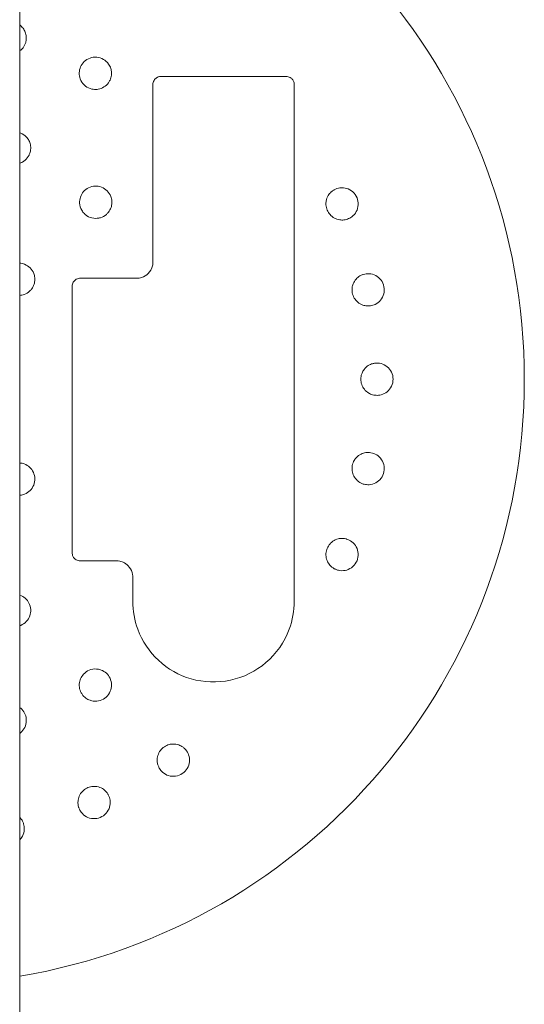
# Model space of a CAD drawing. Units: millimetres. Extents: x -8855 to 9525, y -3430 to 5850.
# Drawn here: x -7230 to -7105, y -235 to 9 of the extents above; entities that cross this region are included whole.
import ezdxf

# ---------------------------------------------------------------- set-up
doc = ezdxf.new("R2010")
doc.units = ezdxf.units.MM
doc.header["$MEASUREMENT"] = 0
doc.layers.add('Activity Hex Tower 8206', color=7, linetype='Continuous')

msp = doc.modelspace()

# ---------------------------------------------------------------- linework, layer by layer
at = {"layer": 'Activity Hex Tower 8206', "linetype": 'Continuous', "lineweight": 0}
for p, q in [((-7230.31, 2499), (-7230.31, -459)), ((-7197.31, -51), (-7197.31, -7)), ((-7195.31, -5), (-7164.31, -5)), ((-7162.31, -7), (-7162.31, -135)), ((-7215.31, -55), (-7201.31, -55)), ((-7217.31, -123), (-7217.31, -57)), ((-7206.31, -125), (-7215.31, -125)), ((-7202.31, -135), (-7202.31, -129))]:
    msp.add_line(p, q, dxfattribs=at)
for start, end in [(360, 80.4059), (279.5941, 0)]:
    msp.add_arc((-7255.31, -80), 150, start, end, dxfattribs=at)
for points, knots in [([(-7228.93, 3.06), (-7228.84, 3.3), (-7228.77, 3.55), (-7228.65, 4.24), (-7228.64, 4.69), (-7228.77, 5.52), (-7228.89, 5.9), (-7229.12, 6.4), (-7229.21, 6.54), (-7229.51, 7.02), (-7229.78, 7.33), (-7230.16, 7.64), (-7230.23, 7.7), (-7230.31, 7.75)], [0, 0, 0, 0, 0.0758781, 0.0758781, 0.1972832, 0.1972832, 0.3035012, 0.3035012, 0.3495273, 0.3495273, 0.4541228, 0.4541228, 0.4772004, 0.4772004, 0.4772004, 0.4772004]), ([(-7230.31, 1.28), (-7230.1, 1.43), (-7229.91, 1.61), (-7229.39, 2.17), (-7229.11, 2.61), (-7228.93, 3.06)], [2.1930717, 2.1930717, 2.1930717, 2.1930717, 2.2708265, 2.2708265, 2.4189733, 2.4189733, 2.4189733, 2.4189733]), ([(-7208.33, -6.59), (-7208.19, -6.39), (-7208.05, -6.16), (-7207.75, -5.53), (-7207.63, -5.09), (-7207.54, -4.26), (-7207.56, -3.86), (-7207.66, -3.32), (-7207.7, -3.16), (-7207.87, -2.63), (-7208.05, -2.26), (-7208.62, -1.44), (-7209.07, -1.04), (-7210.04, -0.48), (-7210.62, -0.29), (-7211.79, -0.19), (-7212.38, -0.27), (-7213.4, -0.63), (-7213.9, -0.93), (-7214.71, -1.69), (-7215.02, -2.16), (-7215.42, -3.08), (-7215.54, -3.6), (-7215.57, -4.62), (-7215.48, -5.12), (-7215.13, -6.12), (-7214.78, -6.66), (-7213.91, -7.52), (-7213.41, -7.82), (-7212.37, -8.17), (-7211.87, -8.24), (-7211.2, -8.21), (-7211.01, -8.19), (-7210.36, -8.07), (-7209.87, -7.89), (-7209, -7.34), (-7208.62, -6.99), (-7208.33, -6.59)], [0, 0, 0, 0, 0.075878, 0.075878, 0.197283, 0.197283, 0.303501, 0.303501, 0.349527, 0.349527, 0.454123, 0.454123, 0.604744, 0.604744, 0.755366, 0.755366, 0.905988, 0.905988, 1.057738, 1.057738, 1.209489, 1.209489, 1.361238, 1.361238, 1.512988, 1.512988, 1.706586, 1.706586, 1.90191, 1.90191, 2.056124, 2.056124, 2.115474, 2.115474, 2.270826, 2.270826, 2.418973, 2.418973, 2.418973, 2.418973]), ([(-7195.31, -5), (-7195.44, -5), (-7195.57, -5.01), (-7195.9, -5.08), (-7196.09, -5.15), (-7196.51, -5.38), (-7196.72, -5.56), (-7197.1, -6.04), (-7197.24, -6.37), (-7197.3, -6.81), (-7197.31, -6.91), (-7197.31, -7)], [0, 0, 0, 0, 0.0292461, 0.0292461, 0.0760399, 0.0760399, 0.1368719, 0.1368719, 0.2159534, 0.2159534, 0.2371305, 0.2371305, 0.2371305, 0.2371305]), ([(-7162.31, -7), (-7162.31, -6.87), (-7162.32, -6.74), (-7162.39, -6.41), (-7162.46, -6.21), (-7162.69, -5.79), (-7162.87, -5.58), (-7163.37, -5.2), (-7163.71, -5.06), (-7164.14, -5.01), (-7164.22, -5), (-7164.31, -5)], [0, 0, 0, 0, 0.0294191, 0.0294191, 0.0764896, 0.0764896, 0.1376813, 0.1376813, 0.2172306, 0.2172306, 0.2361566, 0.2361566, 0.2361566, 0.2361566]), ([(-7228, -24.5), (-7227.89, -24.28), (-7227.79, -24.04), (-7227.61, -23.37), (-7227.56, -22.92), (-7227.61, -22.1), (-7227.69, -21.72), (-7227.87, -21.21), (-7227.94, -21.05), (-7228.19, -20.57), (-7228.41, -20.25), (-7229.07, -19.56), (-7229.55, -19.23), (-7230.13, -18.99), (-7230.22, -18.96), (-7230.31, -18.93)], [0, 0, 0, 0, 0.0756091, 0.0756091, 0.1965837, 0.1965837, 0.302425, 0.302425, 0.3504171, 0.3504171, 0.4530731, 0.4530731, 0.6037211, 0.6037211, 0.6291166, 0.6291166, 0.6291166, 0.6291166]), ([(-7230.31, -26.51), (-7230.12, -26.45), (-7229.94, -26.37), (-7229.5, -26.15), (-7229.25, -25.99), (-7228.6, -25.44), (-7228.24, -24.99), (-7228, -24.5)], [2.1046554, 2.1046554, 2.1046554, 2.1046554, 2.1666184, 2.1666184, 2.2531119, 2.2531119, 2.4148828, 2.4148828, 2.4148828, 2.4148828]), ([(-7208.84, -39.18), (-7208.65, -39.01), (-7208.47, -38.82), (-7208.05, -38.28), (-7207.83, -37.88), (-7207.56, -37.11), (-7207.49, -36.72), (-7207.46, -36.19), (-7207.47, -36.02), (-7207.51, -35.47), (-7207.59, -35.09), (-7207.93, -34.2), (-7208.26, -33.71), (-7209.02, -32.95), (-7209.51, -32.63), (-7210.56, -32.22), (-7211.14, -32.14), (-7212.19, -32.19), (-7212.74, -32.33), (-7213.72, -32.81), (-7214.16, -33.16), (-7214.82, -33.91), (-7215.09, -34.38), (-7215.42, -35.36), (-7215.49, -35.88), (-7215.43, -36.97), (-7215.25, -37.61), (-7214.75, -38.47), (-7214.53, -38.75), (-7214.1, -39.18), (-7213.89, -39.36), (-7213.15, -39.84), (-7212.56, -40.05), (-7211.7, -40.16), (-7211.43, -40.17), (-7210.86, -40.12), (-7210.57, -40.07), (-7209.75, -39.82), (-7209.25, -39.53), (-7208.84, -39.18)], [0, 0, 0, 0, 0.075609, 0.075609, 0.196584, 0.196584, 0.302425, 0.302425, 0.350417, 0.350417, 0.453073, 0.453073, 0.603721, 0.603721, 0.754369, 0.754369, 0.905017, 0.905017, 1.05623, 1.05623, 1.207442, 1.207442, 1.358654, 1.358654, 1.509867, 1.509867, 1.702924, 1.702924, 1.811163, 1.811163, 1.898338, 1.898338, 2.080125, 2.080125, 2.166618, 2.166618, 2.253112, 2.253112, 2.414883, 2.414883, 2.414883, 2.414883]), ([(-7152.5, -33.13), (-7152.72, -33.26), (-7152.93, -33.42), (-7153.42, -33.86), (-7153.68, -34.18), (-7154.14, -34.95), (-7154.3, -35.4), (-7154.44, -36.17), (-7154.46, -36.48), (-7154.41, -37.25), (-7154.31, -37.7), (-7153.98, -38.49), (-7153.74, -38.88), (-7153.13, -39.57), (-7152.75, -39.86), (-7151.96, -40.29), (-7151.49, -40.46), (-7150.68, -40.57), (-7150.35, -40.58), (-7149.79, -40.52), (-7149.56, -40.47), (-7149.33, -40.41)], [0, 0, 0, 0, 0.076251, 0.076251, 0.198253, 0.198253, 0.353504, 0.353504, 0.455578, 0.455578, 0.606163, 0.606163, 0.756748, 0.756748, 0.907333, 0.907333, 1.059829, 1.059829, 1.155333, 1.155333, 1.227725, 1.227725, 1.227725, 1.227725]), ([(-7149.33, -40.41), (-7149.25, -40.38), (-7149.18, -40.36), (-7148.73, -40.2), (-7148.36, -40.01), (-7147.58, -39.41), (-7147.19, -38.96), (-7146.67, -37.98), (-7146.49, -37.39), (-7146.42, -36.19), (-7146.53, -35.57), (-7146.97, -34.5), (-7147.33, -33.99), (-7148.23, -33.18), (-7148.77, -32.89), (-7149.83, -32.57), (-7150.43, -32.53), (-7151.49, -32.67), (-7151.97, -32.84), (-7152.37, -33.06)], [1.227725, 1.227725, 1.227725, 1.227725, 1.250838, 1.250838, 1.364824, 1.364824, 1.517322, 1.517322, 1.667908, 1.667908, 1.818493, 1.818493, 1.969078, 1.969078, 2.119664, 2.119664, 2.272162, 2.272162, 2.409261, 2.409261, 2.409261, 2.409261]), ([(-7197.31, -51), (-7197.31, -51.31), (-7197.34, -51.62), (-7197.59, -52.64), (-7197.96, -53.32), (-7198.95, -54.29), (-7199.51, -54.63), (-7200.51, -54.94), (-7200.91, -55), (-7201.31, -55)], [0, 0, 0, 0, 0.1042657, 0.1042657, 0.356071, 0.356071, 0.5730252, 0.5730252, 0.7086216, 0.7086216, 0.7086216, 0.7086216]), ([(-7227.84, -58.19), (-7227.66, -58.02), (-7227.48, -57.82), (-7227.08, -57.27), (-7226.88, -56.87), (-7226.63, -56.1), (-7226.57, -55.72), (-7226.56, -55.2), (-7226.56, -55.03), (-7226.61, -54.49), (-7226.7, -54.13), (-7227.04, -53.26), (-7227.36, -52.79), (-7228.1, -52.05), (-7228.57, -51.74), (-7229.48, -51.38), (-7229.9, -51.29), (-7230.31, -51.26)], [0, 0, 0, 0, 0.0754256, 0.0754256, 0.1961065, 0.1961065, 0.3016909, 0.3016909, 0.3500233, 0.3500233, 0.4523571, 0.4523571, 0.6030232, 0.6030232, 0.7536894, 0.7536894, 0.8696393, 0.8696393, 0.8696393, 0.8696393]), ([(-7215.31, -55), (-7215.44, -55), (-7215.57, -55.01), (-7215.9, -55.08), (-7216.1, -55.15), (-7216.51, -55.38), (-7216.72, -55.56), (-7217.1, -56.05), (-7217.24, -56.39), (-7217.3, -56.82), (-7217.31, -56.91), (-7217.31, -57)], [0, 0, 0, 0, 0.0292737, 0.0292737, 0.0761117, 0.0761117, 0.137001, 0.137001, 0.2161572, 0.2161572, 0.235954, 0.235954, 0.235954, 0.235954]), ([(-7145.34, -54.09), (-7145.57, -54.18), (-7145.8, -54.28), (-7146.38, -54.62), (-7146.7, -54.89), (-7147.3, -55.56), (-7147.54, -55.96), (-7147.83, -56.69), (-7147.91, -56.99), (-7148.01, -57.76), (-7147.99, -58.22), (-7147.83, -59.06), (-7147.67, -59.49), (-7147.2, -60.28), (-7146.89, -60.64), (-7146.2, -61.22), (-7145.77, -61.47), (-7145, -61.74), (-7144.68, -61.81), (-7144.12, -61.86), (-7143.88, -61.86), (-7143.64, -61.84)], [0, 0, 0, 0, 0.076251, 0.076251, 0.198253, 0.198253, 0.353504, 0.353504, 0.455578, 0.455578, 0.606163, 0.606163, 0.756748, 0.756748, 0.907333, 0.907333, 1.059829, 1.059829, 1.155333, 1.155333, 1.227725, 1.227725, 1.227725, 1.227725]), ([(-7143.64, -61.84), (-7143.56, -61.84), (-7143.48, -61.83), (-7143.02, -61.76), (-7142.61, -61.64), (-7141.73, -61.21), (-7141.26, -60.84), (-7140.55, -59.98), (-7140.27, -59.44), (-7139.96, -58.27), (-7139.95, -57.64), (-7140.18, -56.51), (-7140.43, -55.94), (-7141.16, -54.97), (-7141.63, -54.58), (-7142.61, -54.06), (-7143.18, -53.9), (-7144.25, -53.83), (-7144.75, -53.9), (-7145.19, -54.04)], [1.227725, 1.227725, 1.227725, 1.227725, 1.250838, 1.250838, 1.364824, 1.364824, 1.517322, 1.517322, 1.667908, 1.667908, 1.818493, 1.818493, 1.969078, 1.969078, 2.119664, 2.119664, 2.272162, 2.272162, 2.409261, 2.409261, 2.409261, 2.409261]), ([(-7230.31, -59.24), (-7229.93, -59.22), (-7229.54, -59.14), (-7228.68, -58.82), (-7228.21, -58.53), (-7227.84, -58.19)], [2.1472443, 2.1472443, 2.1472443, 2.1472443, 2.260395, 2.260395, 2.4120927, 2.4120927, 2.4120927, 2.4120927]), ([(-7142.39, -76.04), (-7142.64, -76.08), (-7142.89, -76.14), (-7143.52, -76.36), (-7143.88, -76.56), (-7144.61, -77.1), (-7144.92, -77.45), (-7145.34, -78.1), (-7145.48, -78.39), (-7145.74, -79.12), (-7145.81, -79.57), (-7145.81, -80.43), (-7145.74, -80.88), (-7145.43, -81.75), (-7145.2, -82.16), (-7144.64, -82.86), (-7144.26, -83.2), (-7143.55, -83.61), (-7143.26, -83.74), (-7142.72, -83.9), (-7142.48, -83.95), (-7142.24, -83.98)], [0, 0, 0, 0, 0.076251, 0.076251, 0.198253, 0.198253, 0.353504, 0.353504, 0.455578, 0.455578, 0.606163, 0.606163, 0.756748, 0.756748, 0.907333, 0.907333, 1.059829, 1.059829, 1.155333, 1.155333, 1.227725, 1.227725, 1.227725, 1.227725]), ([(-7142.24, -83.98), (-7142.16, -83.98), (-7142.09, -83.99), (-7141.61, -84.01), (-7141.2, -83.98), (-7140.24, -83.72), (-7139.71, -83.45), (-7138.85, -82.75), (-7138.47, -82.28), (-7137.94, -81.19), (-7137.81, -80.58), (-7137.81, -79.42), (-7137.94, -78.81), (-7138.47, -77.72), (-7138.85, -77.25), (-7139.71, -76.55), (-7140.24, -76.28), (-7141.28, -76), (-7141.78, -75.97), (-7142.24, -76.02)], [1.227725, 1.227725, 1.227725, 1.227725, 1.250838, 1.250838, 1.364824, 1.364824, 1.517322, 1.517322, 1.667908, 1.667908, 1.818493, 1.818493, 1.969078, 1.969078, 2.119664, 2.119664, 2.272162, 2.272162, 2.409261, 2.409261, 2.409261, 2.409261]), ([(-7143.79, -98.15), (-7144.04, -98.14), (-7144.3, -98.15), (-7144.96, -98.24), (-7145.35, -98.36), (-7146.17, -98.75), (-7146.54, -99.03), (-7147.09, -99.59), (-7147.28, -99.85), (-7147.67, -100.51), (-7147.83, -100.94), (-7147.99, -101.78), (-7148.01, -102.24), (-7147.89, -103.15), (-7147.74, -103.6), (-7147.32, -104.4), (-7147.02, -104.8), (-7146.41, -105.35), (-7146.14, -105.53), (-7145.64, -105.79), (-7145.42, -105.89), (-7145.19, -105.96)], [0, 0, 0, 0, 0.076251, 0.076251, 0.198253, 0.198253, 0.353504, 0.353504, 0.455578, 0.455578, 0.606163, 0.606163, 0.756748, 0.756748, 0.907333, 0.907333, 1.059829, 1.059829, 1.155333, 1.155333, 1.227725, 1.227725, 1.227725, 1.227725]), ([(-7145.19, -105.96), (-7145.12, -105.98), (-7145.04, -106), (-7144.58, -106.12), (-7144.17, -106.16), (-7143.18, -106.1), (-7142.61, -105.94), (-7141.63, -105.42), (-7141.16, -105.03), (-7140.43, -104.06), (-7140.18, -103.49), (-7139.95, -102.36), (-7139.96, -101.73), (-7140.27, -100.56), (-7140.55, -100.02), (-7141.26, -99.16), (-7141.73, -98.79), (-7142.69, -98.32), (-7143.18, -98.2), (-7143.64, -98.16)], [1.227725, 1.227725, 1.227725, 1.227725, 1.250838, 1.250838, 1.364824, 1.364824, 1.517322, 1.517322, 1.667908, 1.667908, 1.818493, 1.818493, 1.969078, 1.969078, 2.119664, 2.119664, 2.272162, 2.272162, 2.409261, 2.409261, 2.409261, 2.409261]), ([(-7230.31, -108.74), (-7230.26, -108.74), (-7230.21, -108.73), (-7229.8, -108.69), (-7229.43, -108.61), (-7228.57, -108.26), (-7228.1, -107.95), (-7227.36, -107.21), (-7227.04, -106.74), (-7226.64, -105.71), (-7226.55, -105.15), (-7226.57, -104.12), (-7226.7, -103.58), (-7227.15, -102.59), (-7227.48, -102.15), (-7228.21, -101.47), (-7228.67, -101.18), (-7229.54, -100.86), (-7229.93, -100.78), (-7230.31, -100.76)], [0.336407, 0.336407, 0.336407, 0.336407, 0.350023, 0.350023, 0.452357, 0.452357, 0.603023, 0.603023, 0.753689, 0.753689, 0.904356, 0.904356, 1.055201, 1.055201, 1.206046, 1.206046, 1.356892, 1.356892, 1.470895, 1.470895, 1.470895, 1.470895]), ([(-7149.47, -119.55), (-7149.72, -119.49), (-7149.97, -119.45), (-7150.64, -119.42), (-7151.05, -119.46), (-7151.92, -119.68), (-7152.35, -119.88), (-7152.99, -120.33), (-7153.23, -120.54), (-7153.74, -121.12), (-7153.98, -121.51), (-7154.31, -122.3), (-7154.41, -122.75), (-7154.47, -123.66), (-7154.41, -124.14), (-7154.16, -125), (-7153.94, -125.45), (-7153.44, -126.1), (-7153.22, -126.34), (-7152.78, -126.69), (-7152.58, -126.83), (-7152.37, -126.94)], [0, 0, 0, 0, 0.076251, 0.076251, 0.198253, 0.198253, 0.353504, 0.353504, 0.455578, 0.455578, 0.606163, 0.606163, 0.756748, 0.756748, 0.907333, 0.907333, 1.059829, 1.059829, 1.155333, 1.155333, 1.227725, 1.227725, 1.227725, 1.227725]), ([(-7152.37, -126.94), (-7152.3, -126.98), (-7152.23, -127.02), (-7151.81, -127.22), (-7151.41, -127.34), (-7150.43, -127.47), (-7149.83, -127.43), (-7148.77, -127.11), (-7148.23, -126.82), (-7147.33, -126.01), (-7146.97, -125.5), (-7146.53, -124.43), (-7146.42, -123.81), (-7146.49, -122.61), (-7146.67, -122.02), (-7147.19, -121.04), (-7147.58, -120.59), (-7148.43, -119.94), (-7148.88, -119.72), (-7149.33, -119.59)], [1.227725, 1.227725, 1.227725, 1.227725, 1.250838, 1.250838, 1.364824, 1.364824, 1.517322, 1.517322, 1.667908, 1.667908, 1.818493, 1.818493, 1.969078, 1.969078, 2.119664, 2.119664, 2.272162, 2.272162, 2.409261, 2.409261, 2.409261, 2.409261]), ([(-7217.31, -123), (-7217.31, -123.13), (-7217.29, -123.26), (-7217.23, -123.59), (-7217.16, -123.79), (-7216.93, -124.21), (-7216.75, -124.41), (-7216.26, -124.79), (-7215.92, -124.94), (-7215.49, -124.99), (-7215.4, -125), (-7215.31, -125)], [0, 0, 0, 0, 0.0292567, 0.0292567, 0.0760673, 0.0760673, 0.1369212, 0.1369212, 0.2160312, 0.2160312, 0.2361982, 0.2361982, 0.2361982, 0.2361982]), ([(-7206.31, -125), (-7206.05, -125), (-7205.79, -125.02), (-7205.14, -125.15), (-7204.74, -125.3), (-7203.91, -125.75), (-7203.5, -126.1), (-7202.74, -127.07), (-7202.45, -127.73), (-7202.32, -128.61), (-7202.31, -128.81), (-7202.31, -129)], [0, 0, 0, 0, 0.0871566, 0.0871566, 0.2266072, 0.2266072, 0.407893, 0.407893, 0.6435645, 0.6435645, 0.7092933, 0.7092933, 0.7092933, 0.7092933]), ([(-7230.31, -141.07), (-7230.22, -141.04), (-7230.13, -141.01), (-7229.55, -140.77), (-7229.07, -140.44), (-7228.29, -139.62), (-7227.99, -139.12), (-7227.64, -138.13), (-7227.55, -137.57), (-7227.62, -136.48), (-7227.78, -135.95), (-7228.23, -135.05), (-7228.55, -134.62), (-7229.33, -133.93), (-7229.79, -133.67), (-7230.26, -133.5), (-7230.28, -133.5), (-7230.31, -133.49)], [0.5783255, 0.5783255, 0.5783255, 0.5783255, 0.6037211, 0.6037211, 0.7543691, 0.7543691, 0.9050171, 0.9050171, 1.0562297, 1.0562297, 1.2074422, 1.2074422, 1.3586544, 1.3586544, 1.5098665, 1.5098665, 1.5176696, 1.5176696, 1.5176696, 1.5176696]), ([(-7202.31, -135), (-7202.31, -137.37), (-7201.88, -139.74), (-7199.97, -144.88), (-7198.2, -147.53), (-7193.64, -151.77), (-7190.85, -153.36), (-7184.7, -155.12), (-7181.33, -155.24), (-7174.89, -153.87), (-7171.82, -152.35), (-7166.73, -147.99), (-7164.73, -145.12), (-7162.73, -139.73), (-7162.31, -137.36), (-7162.31, -135)], [0, 0, 0, 0, 0.695984, 0.695984, 1.610297, 1.610297, 2.532039, 2.532039, 3.493634, 3.493634, 4.465418, 4.465418, 5.455098, 5.455098, 6.148693, 6.148693, 6.148693, 6.148693]), ([(-7215.22, -157.38), (-7215.12, -157.61), (-7214.99, -157.84), (-7214.59, -158.42), (-7214.28, -158.74), (-7213.6, -159.24), (-7213.24, -159.42), (-7212.73, -159.6), (-7212.57, -159.65), (-7212.02, -159.77), (-7211.61, -159.8), (-7210.62, -159.71), (-7210.04, -159.52), (-7209.07, -158.96), (-7208.62, -158.56), (-7207.95, -157.6), (-7207.72, -157.04), (-7207.53, -155.98), (-7207.54, -155.4), (-7207.79, -154.31), (-7208.04, -153.81), (-7208.63, -153), (-7209.02, -152.64), (-7209.89, -152.1), (-7210.37, -151.93), (-7211.41, -151.74), (-7212.06, -151.76), (-7213.24, -152.1), (-7213.75, -152.38), (-7214.57, -153.1), (-7214.88, -153.5), (-7215.19, -154.1), (-7215.27, -154.27), (-7215.49, -154.89), (-7215.57, -155.4), (-7215.54, -156.43), (-7215.42, -156.93), (-7215.22, -157.38)], [0, 0, 0, 0, 0.075878, 0.075878, 0.197283, 0.197283, 0.303501, 0.303501, 0.349527, 0.349527, 0.454123, 0.454123, 0.604744, 0.604744, 0.755366, 0.755366, 0.905988, 0.905988, 1.057738, 1.057738, 1.209489, 1.209489, 1.361238, 1.361238, 1.512988, 1.512988, 1.706586, 1.706586, 1.90191, 1.90191, 2.056124, 2.056124, 2.115474, 2.115474, 2.270826, 2.270826, 2.418973, 2.418973, 2.418973, 2.418973]), ([(-7230.31, -167.75), (-7230.23, -167.7), (-7230.16, -167.64), (-7229.64, -167.21), (-7229.29, -166.73), (-7228.82, -165.76), (-7228.68, -165.19), (-7228.65, -164.08), (-7228.75, -163.53), (-7229.12, -162.6), (-7229.4, -162.14), (-7229.92, -161.59), (-7230.11, -161.43), (-7230.31, -161.28)], [0.7322884, 0.7322884, 0.7322884, 0.7322884, 0.755366, 0.755366, 0.9059876, 0.9059876, 1.0577382, 1.0577382, 1.2094888, 1.2094888, 1.3612384, 1.3612384, 1.4353904, 1.4353904, 1.4353904, 1.4353904]), ([(-7189.29, -171.69), (-7189.45, -171.5), (-7189.64, -171.33), (-7190.18, -170.93), (-7190.54, -170.73), (-7191.39, -170.43), (-7191.86, -170.36), (-7192.64, -170.38), (-7192.95, -170.42), (-7193.7, -170.61), (-7194.12, -170.81), (-7194.83, -171.28), (-7195.17, -171.6), (-7195.72, -172.33), (-7195.94, -172.75), (-7196.2, -173.61), (-7196.27, -174.11), (-7196.22, -174.93), (-7196.17, -175.25), (-7196, -175.78), (-7195.91, -176), (-7195.8, -176.22)], [0, 0, 0, 0, 0.076251, 0.076251, 0.198253, 0.198253, 0.353504, 0.353504, 0.455578, 0.455578, 0.606163, 0.606163, 0.756748, 0.756748, 0.907333, 0.907333, 1.059829, 1.059829, 1.155333, 1.155333, 1.227725, 1.227725, 1.227725, 1.227725]), ([(-7195.8, -176.22), (-7195.76, -176.29), (-7195.72, -176.36), (-7195.48, -176.76), (-7195.22, -177.09), (-7194.48, -177.74), (-7193.96, -178.03), (-7192.9, -178.36), (-7192.29, -178.42), (-7191.09, -178.25), (-7190.51, -178.02), (-7189.55, -177.38), (-7189.11, -176.93), (-7188.5, -175.88), (-7188.32, -175.3), (-7188.22, -174.19), (-7188.28, -173.6), (-7188.63, -172.59), (-7188.89, -172.15), (-7189.18, -171.8)], [1.227725, 1.227725, 1.227725, 1.227725, 1.250838, 1.250838, 1.364824, 1.364824, 1.517322, 1.517322, 1.667908, 1.667908, 1.818493, 1.818493, 1.969078, 1.969078, 2.119664, 2.119664, 2.272162, 2.272162, 2.409261, 2.409261, 2.409261, 2.409261]), ([(-7208.44, -182.8), (-7208.57, -182.59), (-7208.72, -182.38), (-7209.17, -181.89), (-7209.49, -181.62), (-7210.26, -181.16), (-7210.7, -181.01), (-7211.47, -180.87), (-7211.79, -180.85), (-7212.56, -180.89), (-7213.01, -181), (-7213.8, -181.33), (-7214.19, -181.57), (-7214.88, -182.18), (-7215.17, -182.55), (-7215.6, -183.34), (-7215.77, -183.82), (-7215.88, -184.63), (-7215.88, -184.95), (-7215.83, -185.51), (-7215.78, -185.75), (-7215.71, -185.98)], [0, 0, 0, 0, 0.076251, 0.076251, 0.198253, 0.198253, 0.353504, 0.353504, 0.455578, 0.455578, 0.606163, 0.606163, 0.756748, 0.756748, 0.907333, 0.907333, 1.059829, 1.059829, 1.155333, 1.155333, 1.227725, 1.227725, 1.227725, 1.227725]), ([(-7215.71, -185.98), (-7215.69, -186.06), (-7215.67, -186.13), (-7215.51, -186.57), (-7215.31, -186.95), (-7214.72, -187.73), (-7214.26, -188.12), (-7213.29, -188.64), (-7212.7, -188.82), (-7211.49, -188.89), (-7210.87, -188.78), (-7209.81, -188.34), (-7209.29, -187.98), (-7208.49, -187.08), (-7208.2, -186.53), (-7207.88, -185.47), (-7207.83, -184.88), (-7207.98, -183.82), (-7208.14, -183.34), (-7208.37, -182.94)], [1.227725, 1.227725, 1.227725, 1.227725, 1.250838, 1.250838, 1.364824, 1.364824, 1.517322, 1.517322, 1.667908, 1.667908, 1.818493, 1.818493, 1.969078, 1.969078, 2.119664, 2.119664, 2.272162, 2.272162, 2.409261, 2.409261, 2.409261, 2.409261]), ([(-7229.4, -189.97), (-7229.48, -189.74), (-7229.59, -189.5), (-7229.89, -189), (-7230.09, -188.75), (-7230.31, -188.52)], [0, 0, 0, 0, 0.076251, 0.076251, 0.1725434, 0.1725434, 0.1725434, 0.1725434]), ([(-7230.31, -194.12), (-7230.03, -193.83), (-7229.8, -193.52), (-7229.37, -192.7), (-7229.21, -192.13), (-7229.14, -191.06), (-7229.21, -190.56), (-7229.35, -190.12)], [2.0193778, 2.0193778, 2.0193778, 2.0193778, 2.1196638, 2.1196638, 2.2721623, 2.2721623, 2.409261, 2.409261, 2.409261, 2.409261])]:
    msp.add_open_spline(points, degree=3, knots=knots, dxfattribs=at)
for points in [[(-7152.37, -33.06), (-7152.41, -33.08), (-7152.46, -33.11), (-7152.5, -33.13)], [(-7145.19, -54.04), (-7145.24, -54.06), (-7145.29, -54.07), (-7145.34, -54.09)], [(-7142.24, -76.02), (-7142.29, -76.03), (-7142.34, -76.04), (-7142.39, -76.04)], [(-7143.64, -98.16), (-7143.69, -98.15), (-7143.74, -98.15), (-7143.79, -98.15)], [(-7149.33, -119.59), (-7149.38, -119.58), (-7149.43, -119.57), (-7149.47, -119.55)], [(-7189.18, -171.8), (-7189.22, -171.76), (-7189.25, -171.72), (-7189.29, -171.69)], [(-7208.37, -182.94), (-7208.39, -182.89), (-7208.42, -182.85), (-7208.44, -182.8)], [(-7229.35, -190.12), (-7229.36, -190.07), (-7229.38, -190.02), (-7229.4, -189.97)]]:
    msp.add_open_spline(points, degree=3, dxfattribs=at)

doc.saveas('drawing.dxf')
